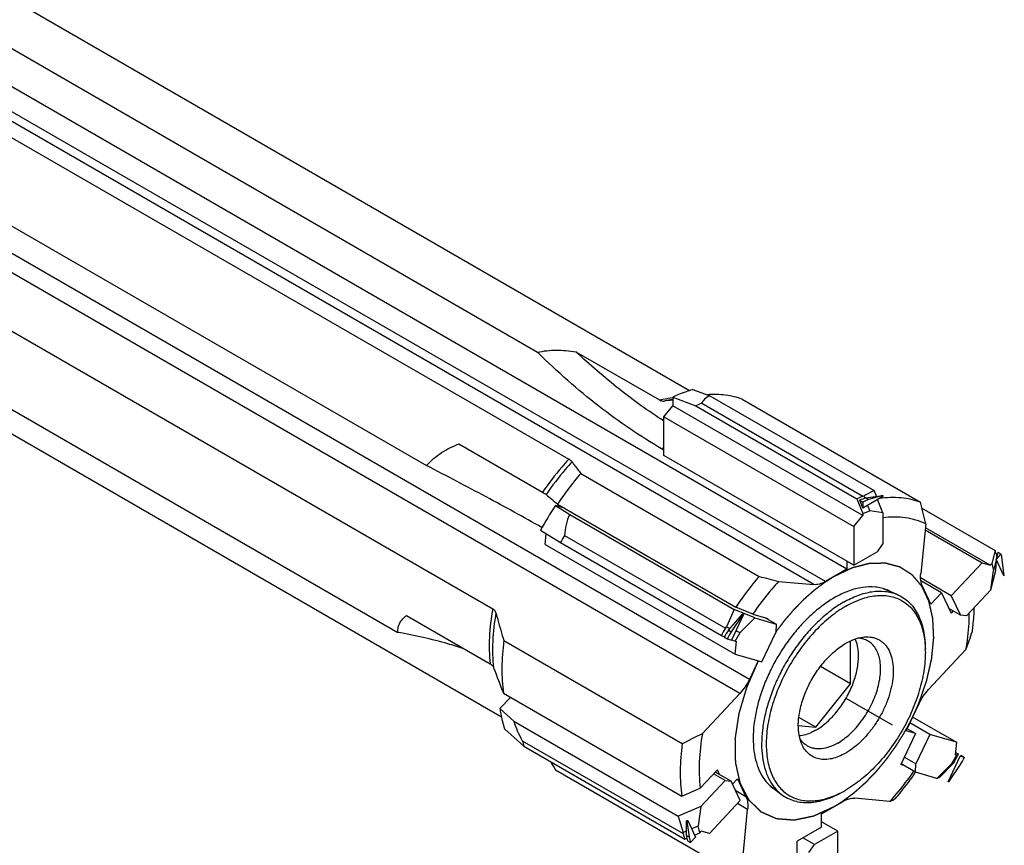
# Model space of a CAD drawing. Units: millimetres. Extents: x 0 to 594, y 0 to 420.
# Drawn here: x 117 to 147, y 75 to 100 of the extents above; entities that cross this region are included whole.
import ezdxf

# ---------------------------------------------------------------- set-up
doc = ezdxf.new("R2010")
doc.units = ezdxf.units.MM
doc.header["$LTSCALE"] = 32.67
doc.linetypes.add('PHANTOM', pattern=[0.8, 0.45, -0.05, 0.1, -0.05, 0.1, -0.05])
for name, color, linetype in [('30498388_CL', 7, 'CONTINUOUS'), ('607902816-000_CL', 7, 'CONTINUOUS'), ('607903829-000_CL', 7, 'CONTINUOUS'), ('608019195-000_CL', 7, 'CONTINUOUS'), ('DEFAULT_3', 7, 'PHANTOM')]:
    doc.layers.add(name, color=color, linetype=linetype)

msp = doc.modelspace()

# ---------------------------------------------------------------- linework, layer by layer
at = {"layer": '30498388_CL', "color": 7, "linetype": 'CONTINUOUS'}
for p, q in [((137.8664, 88.8856), (138.3801, 88.6965)), ((138.3801, 88.6965), (143.4003, 85.7981)), ((136.9825, 88.0548), (137.2527, 88.3909)), ((137.2527, 88.6544), (137.2527, 88.3909)), ((137.2527, 88.6544), (137.9598, 88.3909)), ((143.051, 85.0433), (137.2527, 88.3909)), ((137.9598, 88.3909), (142.8742, 85.5536)), ((138.1366, 88.4678), (143.0493, 85.6315)), ((136.9825, 88.0548), (142.7808, 84.7072)), ((136.9825, 86.8749), (136.9825, 88.0548)), ((142.7808, 83.5273), (136.9825, 86.8749)), ((143.4003, 85.7981), (143.0873, 85.6394)), ((143.4674, 85.6253), (143.4003, 85.7981)), ((142.8742, 85.5536), (143.051, 85.098)), ((142.9567, 85.506), (143.051, 85.4515)), ((142.9567, 85.506), (143.051, 85.263)), ((143.0493, 85.6315), (143.0873, 85.6394)), ((143.6647, 85.6173), (143.051, 85.263)), ((143.051, 85.4515), (143.051, 85.263)), ((143.0873, 85.6394), (143.1161, 85.5652)), ((143.1461, 85.5756), (143.6506, 85.6536)), ((143.1461, 85.5756), (143.2278, 85.5284)), ((143.6647, 85.6455), (143.2278, 85.5284)), ((143.6647, 85.1167), (143.506, 85.5257)), ((143.6506, 85.6536), (143.6647, 85.6455)), ((143.6647, 85.6455), (143.6647, 85.6173)), ((133.9456, 85.2653), (133.6675, 85.3467)), ((133.6675, 85.3467), (134.1068, 85.0719)), ((134.1068, 85.0719), (139.1271, 82.1735)), ((143.051, 85.098), (143.2631, 85.1862)), ((143.051, 85.098), (143.051, 85.0433)), ((143.1999, 85.349), (143.2631, 85.1862)), ((143.6647, 85.1167), (143.2631, 85.1862)), ((143.6647, 85.1167), (143.6647, 84.1805)), ((144.8594, 85.2631), (147.0927, 83.9737)), ((142.7808, 84.7072), (143.051, 85.0433)), ((133.2131, 84.5925), (133.8201, 84.2136)), ((133.3573, 84.1596), (133.3896, 84.4823)), ((142.7808, 84.7072), (142.7808, 83.5273)), ((144.9553, 84.6015), (146.6949, 83.5972)), ((146.944, 83.5242), (144.962, 84.6685)), ((133.8201, 84.2136), (138.7344, 81.3763)), ((133.9438, 84.4329), (138.8566, 81.5966)), ((143.6647, 84.1805), (143.4879, 83.9355)), ((133.3573, 84.1596), (139.1556, 80.812)), ((142.7808, 83.5273), (143.4879, 83.9355)), ((147.0927, 83.9737), (146.9876, 83.5707)), ((147.1752, 83.926), (147.1192, 83.7112)), ((147.2695, 83.8716), (147.1192, 83.7112)), ((147.1214, 83.8736), (147.1383, 83.7846)), ((147.1752, 83.926), (147.2695, 83.8716)), ((146.6949, 83.5972), (145.7543, 82.5931)), ((146.6949, 83.5972), (146.944, 83.5242)), ((146.9876, 83.5707), (146.944, 83.5242)), ((146.9876, 83.5707), (147.0432, 83.364)), ((147.1285, 83.6912), (147.0432, 83.364)), ((147.1138, 83.3615), (147.1381, 83.6707)), ((147.359, 83.1973), (147.1192, 83.7112)), ((147.3727, 83.212), (147.2996, 83.7707)), ((146.9599, 82.7713), (147.0432, 83.364)), ((146.9599, 82.7713), (147.1138, 83.3615)), ((145.7543, 82.5931), (144.8176, 83.1339)), ((147.3727, 83.212), (147.359, 83.1973)), ((146.9599, 82.7713), (146.2136, 81.9747)), ((145.7543, 82.5931), (146.0306, 82.0011)), ((139.1271, 82.1735), (138.888, 81.6378)), ((139.7572, 81.9138), (139.1271, 82.1735)), ((146.0306, 82.0011), (145.677, 82.2052)), ((138.9533, 81.5407), (139.3774, 82.029)), ((139.3915, 82.0209), (139.035, 81.4936)), ((139.4109, 82.0152), (139.0416, 81.236)), ((139.7572, 81.9138), (139.3071, 81.465)), ((139.4109, 82.0152), (139.3774, 82.029)), ((139.3774, 82.029), (139.3915, 82.0209)), ((139.3915, 82.0209), (139.4109, 82.0152)), ((139.7572, 81.9138), (140.4047, 81.7242)), ((140.4047, 81.7242), (140.0511, 81.9284)), ((146.2136, 81.9747), (146.0306, 82.0011)), ((138.8566, 81.5966), (138.888, 81.6378)), ((138.888, 81.6378), (138.9982, 81.5923)), ((138.9533, 81.5407), (139.035, 81.4936)), ((139.1558, 81.2026), (139.3071, 81.465)), ((139.1758, 81.5191), (139.3071, 81.465)), ((139.9716, 80.5731), (140.3971, 81.4709)), ((140.4047, 81.7242), (140.3971, 81.4709)), ((138.7344, 81.3763), (138.8237, 81.3395)), ((138.817, 81.3286), (138.9112, 81.2742)), ((138.9112, 81.2742), (139.0416, 81.236)), ((139.0464, 81.2477), (139.1558, 81.2026)), ((139.1556, 80.812), (139.1936, 81.1915)), ((139.1558, 81.2026), (139.1936, 81.1915)), ((139.1556, 80.812), (139.9716, 80.5731)), ((132.2931, 79.4904), (131.9726, 79.1482)), ((131.9726, 79.1482), (132.4006, 78.7602)), ((132.4006, 78.7602), (137.4208, 75.8618)), ((144.5754, 78.8895), (145.9111, 78.1184)), ((132.1143, 78.5296), (132.706, 77.9982)), ((145.095, 78.3573), (144.489, 78.7072)), ((132.657, 78.1676), (137.5697, 75.3313)), ((145.095, 78.3573), (144.6695, 77.4596)), ((145.9111, 78.1184), (145.095, 78.3573)), ((132.706, 77.9982), (137.6204, 75.1609)), ((145.9111, 78.1184), (145.873, 77.7389)), ((144.6695, 77.4596), (144.3159, 77.6637)), ((145.6557, 76.9152), (146.025, 77.6944)), ((145.9109, 77.7278), (145.7595, 77.4654)), ((145.9109, 77.7278), (145.873, 77.7389)), ((145.8806, 77.8148), (145.9786, 77.7583)), ((145.9786, 77.7583), (145.9109, 77.7278)), ((146.0611, 77.7106), (146.025, 77.6944)), ((146.1554, 77.6562), (146.025, 77.6944)), ((146.0611, 77.7106), (146.1554, 77.6562)), ((144.6619, 77.2062), (144.22, 77.4613)), ((144.6619, 77.2062), (144.6695, 77.4596)), ((145.3094, 77.0166), (145.7595, 77.4654)), ((145.4108, 77.0622), (145.8269, 77.4957)), ((145.6752, 76.9095), (146.0316, 77.4369)), ((145.8269, 77.4957), (145.7595, 77.4654)), ((145.8531, 77.5399), (145.8269, 77.4957)), ((138.1067, 76.1591), (138.853, 76.9558)), ((138.853, 76.9558), (138.4995, 77.1599)), ((139.036, 76.9294), (138.5476, 77.2113)), ((138.853, 76.9558), (139.036, 76.9294)), ((145.3094, 77.0166), (144.6619, 77.2062)), ((145.3094, 77.0166), (145.4108, 77.0622)), ((139.3123, 76.3373), (139.036, 76.9294)), ((145.6752, 76.9095), (145.6557, 76.9152)), ((138.1067, 76.1591), (137.4208, 75.8618)), ((138.1067, 76.1591), (138.0234, 75.5664)), ((138.3718, 75.3333), (139.3123, 76.3373)), ((137.4208, 75.8618), (137.5672, 75.3687)), ((137.6665, 75.2754), (137.6711, 75.7172)), ((137.7076, 75.7331), (137.6711, 75.7172)), ((137.6711, 75.7172), (137.6852, 75.7091)), ((137.6852, 75.7091), (137.7076, 75.7331)), ((137.6852, 75.7091), (137.7481, 75.2282)), ((137.7076, 75.7331), (137.9474, 75.2192)), ((137.8254, 75.4806), (138.0234, 75.5664)), ((138.079, 75.3597), (138.0234, 75.5664)), ((142.2858, 75.4031), (141.7908, 75.6889)), ((137.5672, 75.3687), (137.6679, 75.4123)), ((137.5697, 75.3313), (137.5672, 75.3687)), ((137.6204, 75.1609), (137.6846, 75.1887)), ((137.6665, 75.2754), (137.7481, 75.2282)), ((137.7971, 75.0588), (137.9474, 75.2192)), ((137.915, 75.2886), (138.079, 75.3597)), ((138.079, 75.3597), (138.1226, 75.4062)), ((138.3718, 75.3333), (138.1226, 75.4062)), ((141.5787, 74.9949), (141.2252, 75.199)), ((142.2858, 75.4031), (141.5787, 74.9949)), ((142.2858, 74.2233), (142.2858, 75.4031)), ((137.7029, 75.1132), (137.7971, 75.0588)), ((141.4019, 74.7499), (141.5787, 74.9949))]:
    msp.add_line(p, q, dxfattribs=at)
for centre, radius, start, end in [((140.2273, 83.4192), 5.4643, 112.49562, 114.51703), ((145.297, 80.5294), 5.4104, 112.48553, 114.52711), ((143.5361, 78.8864), 11.7951, 146.79003, 151.06848), ((144.4422, 78.3631), 12.1268, 149.96484, 151.15488), ((143.3307, 82.6411), 4.1265, 15.88744, 17.34958), ((149.5334, 75.4237), 12.1268, 149.96484, 151.15488), ((136.7027, 79.2459), 4.1869, 194.92359, 197.3375), ((135.5332, 83.5067), 12.1268, 329.96484, 331.15488), ((141.7939, 76.3065), 4.1869, 194.92359, 197.3375)]:
    msp.add_arc(centre, radius, start, end, dxfattribs=at)
for centre, major_axis, ratio, start_param, end_param in [((145.242, 77.9013), (-1.5295, 7.9292), 0.6500008, 0.1316338, 0.1676001), ((145.2828, 77.8778), (-1.7246, 7.8127), 0.6979004, 0.0765666, 0.1125328), ((145.242, 77.9013), (0.7256, 7.6006), 0.2858045, -0.6400561, -0.6184957), ((145.242, 77.9013), (6.3999, -3.6703), 0.9493565, 3.1374738, 3.1734401), ((145.2828, 77.8778), (7.4298, -0.3757), 0.9255412, 2.6353695, 2.6713357), ((145.242, 77.9013), (3.5, 6.0668), 0.101362, -1.5718957, -1.5359295), ((145.242, 77.9013), (7.5793, 2.8605), 0.6092597, 3.079846, 3.1158122), ((145.2828, 77.8778), (7.4607, 3.1197), 0.5655779, 3.023848, 3.0598142)]:
    msp.add_ellipse(centre, major_axis=major_axis, ratio=ratio, start_param=start_param, end_param=end_param, dxfattribs=at)
for points, knots in [([(137.8664, 88.8856), (137.8154, 88.8703), (137.6071, 88.8039), (137.4035, 88.7226), (137.2527, 88.6544)], [0, 0, 0, 0, 0.2432353, 1, 1, 1, 1]), ([(138.3801, 88.6965), (138.3231, 88.6711), (138.2451, 88.6231), (138.1712, 88.5358), (138.1464, 88.4905), (138.1366, 88.4678)], [0, 0, 0, 0, 0.5490751, 0.7821919, 1, 1, 1, 1]), ([(134.1068, 85.0719), (134.0573, 84.971), (133.9826, 84.7609), (133.951, 84.5411), (133.9438, 84.4329)], [0, 0, 0, 0, 0.509173, 1, 1, 1, 1]), ([(131.9726, 79.1482), (131.9811, 79.0945), (132.0174, 78.886), (132.0679, 78.6798), (132.1143, 78.5296)], [0, 0, 0, 0, 0.2570694, 1, 1, 1, 1]), ([(132.4006, 78.7602), (132.4271, 78.6598), (132.503, 78.4569), (132.6019, 78.265), (132.657, 78.1676)], [0, 0, 0, 0, 0.4812689, 1, 1, 1, 1])]:
    msp.add_open_spline(points, degree=3, knots=knots, dxfattribs=at)
at = {"layer": '607902816-000_CL', "color": 1, "linetype": 'CONTINUOUS'}
msp.add_line((142.5333, 79.4652), (143.9475, 78.6487), dxfattribs=at)
at = {"layer": '607903829-000_CL', "color": 7, "linetype": 'CONTINUOUS'}
for p, q in [((143.6722, 82.8104), (144.0937, 82.6345)), ((142.6747, 79.9012), (142.6747, 81.2124)), ((142.6747, 79.9012), (141.7573, 80.4309)), ((141.6141, 78.5817), (142.6747, 79.9012)), ((141.6141, 78.5817), (141.0992, 78.8789)), ((141.0838, 78.6291), (141.6141, 78.5817)), ((140.2051, 76.8068), (140.5688, 76.5292))]:
    msp.add_line(p, q, dxfattribs=at)
for centre, radius, start, end in [((141.8051, 80.8679), 3.1569, 359.99169, 1.47669), ((140.9569, 79.3904), 3.1521, 298.51862, 300.00753)]:
    msp.add_arc(centre, radius, start, end, dxfattribs=at)
for points, knots in [([(142.4626, 82.3921), (142.6038, 82.4736), (142.8201, 82.5784), (143.1165, 82.6731), (143.3921, 82.7307), (143.6638, 82.7413), (143.9186, 82.6972), (144.0371, 82.6581), (144.0937, 82.6345)], [0, 0, 0, 0, 0.2867894, 0.4199821, 0.5465317, 0.7814844, 0.8922146, 1, 1, 1, 1]), ([(142.4626, 82.3921), (142.3397, 82.3212), (142.0956, 82.1587), (141.7489, 81.87), (141.4166, 81.534), (141.1053, 81.1574), (140.8212, 80.7477), (140.5699, 80.3131), (140.3566, 79.8624), (140.1855, 79.4045), (140.0599, 78.9486), (139.9825, 78.5038), (139.9548, 78.0788), (139.9775, 77.6818), (140.0505, 77.3206), (140.173, 77.0023), (140.3435, 76.7335), (140.4901, 76.5892), (140.5688, 76.5292)], [0, 0, 0, 0, 0.0616875, 0.1271825, 0.1958473, 0.2668815, 0.3393821, 0.4123831, 0.4848979, 0.5559602, 0.6246647, 0.6902119, 0.7519571, 0.8094682, 0.8625945, 0.9115464, 0.9569735, 1, 1, 1, 1]), ([(142.5333, 82.2696), (142.6814, 82.3551), (142.9087, 82.4637), (143.2203, 82.5563), (143.4419, 82.5953), (143.6553, 82.6051), (143.8588, 82.5856), (144.0502, 82.5368), (144.2276, 82.4588), (144.3891, 82.3526), (144.5328, 82.2192), (144.6575, 82.0602), (144.762, 81.8773), (144.8455, 81.6723), (144.9303, 81.3639), (144.9566, 81.1174), (144.961, 80.9492)], [0, 0, 0, 0, 0.1453685, 0.2124423, 0.2759066, 0.3361021, 0.3935652, 0.4490185, 0.5033418, 0.5575127, 0.6125223, 0.6692879, 0.7285845, 0.791006, 0.8569555, 1, 1, 1, 1]), ([(144.0937, 82.6345), (144.1612, 82.6064), (144.2917, 82.5372), (144.4663, 82.3974), (144.6171, 82.224), (144.7421, 82.0193), (144.8404, 81.786), (144.9373, 81.4301), (144.962, 81.1441), (144.962, 80.9491)], [0, 0, 0, 0, 0.1091439, 0.2190586, 0.3321498, 0.4504924, 0.5756778, 0.7087646, 1, 1, 1, 1]), ([(142.5333, 82.2696), (142.3687, 82.1746), (142.0434, 81.947), (141.5953, 81.5294), (141.1817, 81.0359), (140.8179, 80.4846), (140.5172, 79.8959), (140.2906, 79.2913), (140.1465, 78.6929), (140.0902, 78.1224), (140.1193, 77.675), (140.1917, 77.3524), (140.2669, 77.1366), (140.3637, 76.9424), (140.4814, 76.7719), (140.619, 76.6268), (140.7753, 76.5088), (140.9486, 76.4192), (141.1369, 76.359), (141.3382, 76.3287), (141.5505, 76.3284), (141.7716, 76.3578), (142.084, 76.4384), (142.3127, 76.5397), (142.4618, 76.6207)], [0, 0, 0, 0, 0.0665161, 0.138249, 0.2137554, 0.2912638, 0.3688463, 0.4445692, 0.5166447, 0.5835953, 0.6444472, 0.6725187, 0.6990617, 0.7242135, 0.7481919, 0.7712949, 0.7938901, 0.8163891, 0.8392126, 0.8627518, 0.8873386, 0.9132284, 0.9405928, 1, 1, 1, 1]), ([(141.6141, 78.4854), (141.7271, 78.5507), (141.9488, 78.7135), (142.2436, 79.0184), (142.5023, 79.3796), (142.7097, 79.7764), (142.854, 80.1857), (142.9164, 80.5266), (142.9252, 80.7847), (142.9083, 81.0124), (142.8663, 81.1753), (142.8225, 81.2721)], [0, 0, 0, 0, 0.1205311, 0.2520727, 0.3901015, 0.529241, 0.6639782, 0.7893571, 0.8474029, 0.9019173, 1, 1, 1, 1]), ([(142.2884, 78.0961), (142.3548, 78.1345), (142.4869, 78.2227), (142.6739, 78.3801), (142.8526, 78.5636), (143.0763, 78.8398), (143.3114, 79.2223), (143.4782, 79.6349), (143.5606, 79.9672), (143.5942, 80.2047), (143.6, 80.4297), (143.5776, 80.6375), (143.5272, 80.8238), (143.4495, 80.9847), (143.3454, 81.1163), (143.259, 81.1824), (143.2133, 81.2088)], [0, 0, 0, 0, 0.0624109, 0.1287774, 0.1984005, 0.2704082, 0.4174474, 0.5616796, 0.6303069, 0.6954231, 0.7563977, 0.81286, 0.8647836, 0.9125797, 0.9571739, 1, 1, 1, 1]), ([(143.0505, 81.3275), (143.1252, 81.3376), (143.2376, 81.3408), (143.3813, 81.3149), (143.4809, 81.2818), (143.5733, 81.2347), (143.6577, 81.1742), (143.7334, 81.1006), (143.8239, 80.9839), (143.9118, 80.8056), (143.9724, 80.5578), (143.9899, 80.2788), (143.9643, 79.9765), (143.8966, 79.6594), (143.7887, 79.3366), (143.6439, 79.0177), (143.4663, 78.712), (143.2613, 78.4285), (143.0348, 78.1754), (142.7935, 77.9603), (142.6206, 77.8418), (142.5333, 77.7914)], [0, 0, 0, 0, 0.0490146, 0.0721642, 0.0947219, 0.1169993, 0.1393279, 0.1620355, 0.185423, 0.2351193, 0.2899129, 0.350317, 0.416132, 0.486628, 0.560701, 0.6369986, 0.7140264, 0.7902457, 0.8641673, 0.9344463, 1, 1, 1, 1]), ([(142.5333, 81.139), (142.6172, 81.1875), (142.7841, 81.268), (142.9639, 81.3157), (143.0505, 81.3275)], [0, 0, 0, 0, 0.5257698, 1, 1, 1, 1]), ([(143.2133, 81.2088), (143.1665, 81.2358), (143.063, 81.2784), (142.9524, 81.2935), (142.8959, 81.2951)], [0, 0, 0, 0, 0.4893822, 1, 1, 1, 1]), ([(141.1791, 78.0862), (141.1346, 78.1953), (141.0934, 78.3768), (141.0802, 78.6292), (141.0951, 78.9134), (141.1685, 79.287), (141.3309, 79.7341), (141.5607, 80.1662), (141.845, 80.559), (142.1678, 80.8905), (142.4099, 81.0678), (142.5333, 81.139)], [0, 0, 0, 0, 0.099215, 0.1542149, 0.2126466, 0.3384422, 0.4731121, 0.6118021, 0.7491663, 0.8800176, 1, 1, 1, 1]), ([(144.962, 80.8674), (144.962, 80.6754), (144.9268, 80.2759), (144.7867, 79.6732), (144.5621, 79.0627), (144.2615, 78.4674), (143.8962, 77.9094), (143.4798, 77.4097), (143.028, 76.987), (142.6996, 76.7568), (142.5333, 76.6608)], [0, 0, 0, 0, 0.1141546, 0.2373264, 0.3669763, 0.5000008, 0.6330251, 0.7626747, 0.8858441, 1, 1, 1, 1]), ([(141.6141, 78.4854), (141.5723, 78.4613), (141.4152, 78.379), (141.2417, 78.324), (141.1131, 78.3113)], [0, 0, 0, 0, 0.2716621, 1, 1, 1, 1]), ([(141.3634, 78.0045), (141.3165, 78.0315), (141.2279, 78.0999), (141.1595, 78.1881), (141.1299, 78.2362)], [0, 0, 0, 0, 0.489381, 1, 1, 1, 1]), ([(142.5333, 77.7914), (142.4633, 77.751), (142.3239, 77.6817), (142.1103, 77.6134), (141.9051, 77.5869), (141.7127, 77.6038), (141.5382, 77.6646), (141.387, 77.7683), (141.2636, 77.9113), (141.2041, 78.0252), (141.1791, 78.0862)], [0, 0, 0, 0, 0.1514787, 0.2907134, 0.4184606, 0.5368508, 0.6494881, 0.7610739, 0.8765308, 1, 1, 1, 1]), ([(142.2884, 78.0961), (142.2072, 78.0492), (142.0458, 77.9724), (141.8333, 77.9212), (141.6734, 77.9156), (141.5623, 77.928), (141.4581, 77.9568), (141.3937, 77.987), (141.3634, 78.0045)], [0, 0, 0, 0, 0.2894082, 0.5482924, 0.6677438, 0.7817695, 0.8919038, 1, 1, 1, 1]), ([(140.5688, 76.5292), (140.6269, 76.4848), (140.7521, 76.4064), (140.9605, 76.325), (141.1861, 76.2812), (141.4258, 76.2752), (141.677, 76.3068), (142.0337, 76.4008), (142.2937, 76.5224), (142.4626, 76.6199)], [0, 0, 0, 0, 0.1091445, 0.2190597, 0.3321515, 0.450494, 0.5756807, 0.7087628, 1, 1, 1, 1])]:
    msp.add_open_spline(points, degree=3, knots=knots, dxfattribs=at)
at = {"layer": '608019195-000_CL', "color": 7, "linetype": 'CONTINUOUS'}
for p, q in [((110.3262, 103.1822), (133.1235, 90.0204)), ((117.3877, 100.6192), (137.7658, 88.854)), ((106.9391, 99.7245), (129.7364, 86.5626)), ((142.5687, 83.4048), (114.9915, 99.3263)), ((112.9642, 98.9417), (134.0739, 86.7542)), ((106.0599, 94.6331), (128.857, 81.4712)), ((110.6447, 94.3808), (131.7544, 82.1932)), ((111.8174, 90.5625), (132.0186, 78.8994)), ((134.2919, 90.0392), (136.8436, 88.5659)), ((139.3706, 88.588), (144.8153, 85.4446)), ((130.7226, 87.2261), (133.2742, 85.7529)), ((136.9825, 87.0382), (136.9118, 87.079)), ((134.44, 86.3259), (139.8847, 83.1824)), ((133.7335, 85.3878), (139.1782, 82.2443)), ((144.9735, 84.7831), (144.8221, 83.2724)), ((142.5687, 83.6498), (142.5687, 83.4048)), ((142.5687, 83.4048), (141.9096, 83.0243)), ((140.4805, 83.0256), (141.556, 82.9296)), ((145.456, 82.6788), (144.8263, 83.0424)), ((145.1306, 82.3314), (144.873, 82.8833)), ((145.456, 82.6788), (145.1306, 82.3314)), ((145.456, 82.6788), (145.7461, 82.0572)), ((139.6945, 82.0328), (139.1782, 82.2443)), ((145.8119, 82.1273), (145.7461, 82.0572)), ((129.1236, 81.9865), (131.6754, 80.5132)), ((139.6945, 82.0328), (140.15, 81.8994)), ((140.1395, 81.8773), (140.15, 81.8994)), ((132.0926, 81.2208), (137.5373, 78.0774)), ((146.2022, 80.9484), (145.0591, 79.7281)), ((139.8585, 80.6062), (139.5889, 80.0373)), ((132.081, 79.6128), (137.5257, 76.4694)), ((138.1573, 78.3903), (139.3004, 79.6106)), ((144.374, 78.4646), (144.7706, 79.3013)), ((144.6564, 78.3819), (144.374, 78.4646)), ((144.6564, 78.3819), (144.4039, 78.5277)), ((144.6564, 78.3819), (144.2095, 77.4392)), ((133.6752, 77.2825), (139.1199, 74.139)), ((138.0884, 76.7211), (138.6134, 77.2815)), ((138.6825, 77.1335), (138.6134, 77.2815)), ((144.3084, 77.4103), (144.2095, 77.4392)), ((139.0759, 76.8439), (139.2289, 77.0072)), ((139.2289, 77.0072), (139.4865, 76.4554)), ((143.879, 76.313), (142.8035, 76.4091)), ((139.3861, 74.5555), (139.5374, 76.0663)), ((141.7908, 75.9338), (142.4499, 76.3143)), ((141.7908, 75.5256), (141.7908, 75.9338)), ((141.7908, 75.5256), (141.0484, 75.0969)), ((141.0484, 74.4384), (141.0484, 75.0969))]:
    msp.add_line(p, q, dxfattribs=at)
at = {"layer": '608019195-000_CL', "color": 9, "linetype": 'CONTINUOUS'}
for p, q in [((141.9096, 83.0243), (114.3324, 98.9458)), ((141.556, 82.9296), (113.9789, 98.8511)), ((139.5889, 80.0373), (112.0117, 95.9588)), ((139.3004, 79.6106), (111.7233, 95.5321)), ((136.9825, 87.1198), (136.9118, 87.079)), ((139.4865, 76.4554), (139.1727, 76.6366)), ((139.5374, 76.0663), (139.2265, 76.2457))]:
    msp.add_line(p, q, dxfattribs=at)
msp.add_arc((137.7582, 85.4058), 3.2183, 99.03507, 103.89996, dxfattribs=at)
at = {"layer": '608019195-000_CL', "color": 7, "linetype": 'CONTINUOUS'}
for centre, radius, start, end in [((152.5536, -45.4706), 134.9018, 96.512632, 96.627063), ((278.4694, 258.4768), 225.6286, 229.982125, 230.097858), ((81.1668, 69.878), 65.5244, 13.148408, 13.743089), ((177.8697, 226.362), 148.1326, 255.141903, 255.380206), ((143.3392, 81.675), 1.1834, 66.12813, 67.40412), ((143.3437, 81.6848), 1.1726, 61.07021, 66.13135), ((111.7255, 93.3573), 36.6418, 340.20509, 341.1295), ((331.476, 156.8893), 213.8457, 200.960143, 201.18409), ((110.5376, 132.3459), 60.614, 296.451318, 297.107762), ((217.5854, 131.885), 100.1117, 212.882919, 213.053071), ((14.6622, 351.8484), 301.5444, 294.044588, 294.161714), ((141.0221, 77.6617), 1.1826, 232.73254, 233.87157), ((141.0162, 77.6536), 1.1726, 233.86893, 238.9764), ((141.8638, 80.444), 4.5963, 296.00345, 298.40843)]:
    msp.add_arc(centre, radius, start, end, dxfattribs=at)
for points, knots in [([(133.1235, 90.0204), (133.3084, 90.0655), (133.6005, 90.0944), (133.9917, 90.0784), (134.1916, 90.0545), (134.2919, 90.0392)], [0, 0, 0, 0, 0.4863082, 0.7408221, 1, 1, 1, 1]), ([(136.9118, 87.079), (136.5832, 87.2687), (135.9274, 87.681), (134.971, 88.3771), (134.0287, 89.1585), (133.4227, 89.7248), (133.1235, 90.0204)], [0, 0, 0, 0, 0.2367423, 0.4828378, 0.7375562, 1, 1, 1, 1]), ([(136.9825, 87.9186), (136.514, 88.2212), (135.5849, 88.8904), (134.7191, 89.639), (134.2919, 90.0392)], [0, 0, 0, 0, 0.4879677, 1, 1, 1, 1]), ([(139.3706, 88.588), (139.2895, 88.618), (139.1218, 88.6689), (138.7676, 88.7335), (138.4921, 88.7375), (138.308, 88.7233)], [0, 0, 0, 0, 0.240488, 0.4862357, 1, 1, 1, 1]), ([(136.8436, 88.5659), (136.8666, 88.5527), (136.9122, 88.5324), (136.9625, 88.5272), (136.9851, 88.5298)], [0, 0, 0, 0, 0.5383086, 1, 1, 1, 1]), ([(129.7364, 86.5626), (129.8027, 86.6389), (129.9463, 86.7814), (130.2664, 87.0222), (130.537, 87.1562), (130.7226, 87.2261)], [0, 0, 0, 0, 0.2529051, 0.5040126, 1, 1, 1, 1]), ([(134.1747, 86.6762), (134.1702, 86.6823), (134.1584, 86.6951), (134.1257, 86.7227), (134.0959, 86.7415), (134.0739, 86.7542)], [0, 0, 0, 0, 0.1783814, 0.4048281, 1, 1, 1, 1]), ([(134.1747, 86.6762), (134.196, 86.6471), (134.2832, 86.5294), (134.3722, 86.413), (134.44, 86.3259)], [0, 0, 0, 0, 0.2462448, 1, 1, 1, 1]), ([(133.2577, 84.6721), (132.6944, 84.989), (131.5261, 85.6297), (130.3463, 86.2488), (129.7364, 86.5626)], [0, 0, 0, 0, 0.4851283, 1, 1, 1, 1]), ([(134.44, 86.3259), (134.3774, 86.2519), (134.1288, 85.9493), (133.8975, 85.6326), (133.7335, 85.3878)], [0, 0, 0, 0, 0.2474163, 1, 1, 1, 1]), ([(133.2742, 85.7529), (133.2964, 85.7401), (133.3339, 85.7174), (133.3701, 85.6923), (133.3842, 85.6805)], [0, 0, 0, 0, 0.5815759, 1, 1, 1, 1]), ([(144.8153, 85.4446), (144.7209, 85.4795), (144.5244, 85.537), (144.1061, 85.6013), (143.7809, 85.5894), (143.5646, 85.5596)], [0, 0, 0, 0, 0.2383066, 0.4830279, 1, 1, 1, 1]), ([(144.9735, 84.7831), (144.8779, 84.8296), (144.6764, 84.908), (144.3545, 84.9775), (144.0138, 84.9996), (143.7822, 84.9831), (143.6647, 84.9676)], [0, 0, 0, 0, 0.2379608, 0.4817119, 0.7347773, 1, 1, 1, 1]), ([(144.873, 82.8833), (144.8472, 82.9388), (144.8139, 83.069), (144.8151, 83.202), (144.8221, 83.2724)], [0, 0, 0, 0, 0.463939, 1, 1, 1, 1]), ([(139.8847, 83.1824), (139.8221, 83.1084), (139.5736, 82.8058), (139.3422, 82.4891), (139.1782, 82.2443)], [0, 0, 0, 0, 0.2474163, 1, 1, 1, 1]), ([(140.4805, 83.0256), (140.4105, 82.9487), (140.1319, 82.6313), (139.8752, 82.2948), (139.6945, 82.0328)], [0, 0, 0, 0, 0.2463627, 1, 1, 1, 1]), ([(141.9096, 83.0243), (141.8798, 83.0071), (141.8203, 82.977), (141.7038, 82.9357), (141.6129, 82.9245), (141.556, 82.9296)], [0, 0, 0, 0, 0.2785721, 0.5376686, 1, 1, 1, 1]), ([(143.7939, 82.7675), (143.7379, 82.7908), (143.6206, 82.8294), (143.3684, 82.8728), (143.0995, 82.8623), (142.8268, 82.8051), (142.5335, 82.7115), (142.3195, 82.6078), (142.1798, 82.5271)], [0, 0, 0, 0, 0.1077858, 0.2185208, 0.4534868, 0.5800385, 0.7132365, 1, 1, 1, 1]), ([(142.1798, 82.5271), (142.058, 82.4568), (141.8162, 82.2959), (141.4728, 82.0099), (141.1436, 81.677), (140.8353, 81.3039), (140.5539, 80.898), (140.3051, 80.4675), (140.0939, 80.021), (139.9245, 79.5674), (139.8003, 79.1158), (139.7238, 78.6752), (139.6966, 78.2543), (139.7193, 77.8612), (139.7918, 77.5037), (139.9134, 77.1885), (140.0826, 76.9226), (140.228, 76.7799), (140.306, 76.7206)], [0, 0, 0, 0, 0.0616952, 0.127202, 0.1958777, 0.2669237, 0.3394353, 0.4124456, 0.4849671, 0.5560327, 0.6247367, 0.6902791, 0.7520154, 0.8095141, 0.8626257, 0.9115629, 0.9569783, 1, 1, 1, 1]), ([(131.8527, 82.0655), (131.8457, 82.0915), (131.8215, 82.1425), (131.7786, 82.1793), (131.7544, 82.1932)], [0, 0, 0, 0, 0.4911738, 1, 1, 1, 1]), ([(131.8527, 82.0655), (131.8718, 81.9948), (131.949, 81.7125), (132.0301, 81.4312), (132.0926, 81.2208)], [0, 0, 0, 0, 0.2501696, 1, 1, 1, 1]), ([(146.2022, 80.9484), (146.219, 81.0443), (146.2763, 81.4153), (146.3034, 81.7913), (146.3024, 82.0694)], [0, 0, 0, 0, 0.2592576, 1, 1, 1, 1]), ([(146.3979, 81.5062), (146.4061, 81.5679), (146.4349, 81.8093), (146.4514, 82.0523), (146.4559, 82.2332)], [0, 0, 0, 0, 0.2556308, 1, 1, 1, 1]), ([(128.857, 81.4712), (128.8549, 81.5233), (128.8634, 81.6258), (128.9176, 81.7684), (129.0063, 81.8904), (129.0824, 81.9566), (129.1236, 81.9865)], [0, 0, 0, 0, 0.2584686, 0.5034767, 0.7476778, 1, 1, 1, 1]), ([(130.8772, 80.9742), (130.7148, 81.0271), (130.0511, 81.2297), (129.3725, 81.3826), (128.857, 81.4712)], [0, 0, 0, 0, 0.2462589, 1, 1, 1, 1]), ([(132.0926, 81.2208), (132.0561, 80.9443), (132.0153, 80.4072), (132.0456, 79.8687), (132.081, 79.6128)], [0, 0, 0, 0, 0.5191713, 1, 1, 1, 1]), ([(131.6754, 80.5132), (131.6992, 80.4994), (131.7424, 80.465), (131.771, 80.4175), (131.7805, 80.3928)], [0, 0, 0, 0, 0.5099117, 1, 1, 1, 1]), ([(139.5889, 80.0373), (139.5516, 79.9587), (139.4659, 79.8085), (139.3587, 79.6727), (139.3004, 79.6106)], [0, 0, 0, 0, 0.5053301, 1, 1, 1, 1]), ([(144.7706, 79.3013), (144.8079, 79.38), (144.8936, 79.5302), (145.0008, 79.6659), (145.0591, 79.7281)], [0, 0, 0, 0, 0.5053302, 1, 1, 1, 1]), ([(138.1573, 78.3903), (138.1072, 78.1041), (138.0433, 77.5478), (138.0579, 76.9871), (138.0884, 76.7211)], [0, 0, 0, 0, 0.5203739, 1, 1, 1, 1]), ([(137.5373, 78.0774), (137.5008, 77.8009), (137.46, 77.2638), (137.4904, 76.7252), (137.5257, 76.4694)], [0, 0, 0, 0, 0.5191713, 1, 1, 1, 1]), ([(143.879, 76.313), (143.9441, 76.3847), (144.2037, 76.6797), (144.4443, 76.9913), (144.6146, 77.2335)], [0, 0, 0, 0, 0.2465236, 1, 1, 1, 1]), ([(144.0505, 76.4012), (144.1045, 76.4649), (144.319, 76.725), (144.5206, 76.9956), (144.6649, 77.2041)], [0, 0, 0, 0, 0.2476553, 1, 1, 1, 1]), ([(139.4865, 76.4554), (139.5123, 76.3999), (139.5456, 76.2697), (139.5445, 76.1366), (139.5374, 76.0663)], [0, 0, 0, 0, 0.4639396, 1, 1, 1, 1]), ([(142.4499, 76.3143), (142.4797, 76.3316), (142.5392, 76.3617), (142.6557, 76.403), (142.7466, 76.4142), (142.8035, 76.4091)], [0, 0, 0, 0, 0.2785721, 0.5376686, 1, 1, 1, 1])]:
    msp.add_open_spline(points, degree=3, knots=knots, dxfattribs=at)
at = {"layer": '608019195-000_CL', "color": 9, "linetype": 'CONTINUOUS'}
for points, knots in [([(136.8436, 88.5659), (136.8781, 88.5743), (137.0132, 88.6049), (137.1503, 88.6268), (137.2528, 88.6375)], [0, 0, 0, 0, 0.2557807, 1, 1, 1, 1]), ([(134.0739, 86.7542), (134.0026, 86.6768), (133.7188, 86.3573), (133.4578, 86.0177), (133.2742, 85.7529)], [0, 0, 0, 0, 0.2461595, 1, 1, 1, 1]), ([(134.1747, 86.6762), (134.1043, 86.5991), (133.824, 86.2809), (133.5658, 85.9434), (133.3842, 85.6805)], [0, 0, 0, 0, 0.2462964, 1, 1, 1, 1]), ([(131.7544, 82.1932), (131.7019, 81.9054), (131.6338, 81.3457), (131.6458, 80.781), (131.6754, 80.5132)], [0, 0, 0, 0, 0.5205651, 1, 1, 1, 1]), ([(131.8527, 82.0655), (131.8019, 81.7788), (131.7365, 81.2214), (131.7503, 80.6594), (131.7805, 80.3928)], [0, 0, 0, 0, 0.5204375, 1, 1, 1, 1])]:
    msp.add_open_spline(points, degree=3, knots=knots, dxfattribs=at)
at = {"layer": 'DEFAULT_3', "color": 30, "linetype": 'PHANTOM'}
msp.add_line((142.4342, 76.3176), (142.4432, 76.3237), dxfattribs=at)
for points, knots in [([(144.8598, 82.8748), (144.8413, 82.8967), (144.8042, 82.9406), (144.7486, 83.0063), (144.7022, 83.0611), (144.6652, 83.1049), (144.6373, 83.1377), (144.6142, 83.1651), (144.5956, 83.187), (144.584, 83.2007), (144.5748, 83.2117), (144.5689, 83.2185), (144.565, 83.2234), (144.5625, 83.226), (144.5594, 83.2277), (144.5558, 83.2301), (144.5498, 83.2339), (144.5424, 83.2386), (144.5305, 83.2461), (144.5157, 83.2556), (144.4979, 83.2669), (144.4741, 83.282), (144.4326, 83.3084), (144.3732, 83.3462), (144.3138, 83.384), (144.2723, 83.4104), (144.2485, 83.4255), (144.2307, 83.4368), (144.2159, 83.4463), (144.204, 83.4538), (144.1966, 83.4585), (144.1907, 83.4623), (144.1869, 83.4646), (144.184, 83.4667), (144.1807, 83.4678), (144.1747, 83.4692), (144.1662, 83.4716), (144.1525, 83.4752), (144.1355, 83.4797), (144.1082, 83.4869), (144.0741, 83.496), (144.0331, 83.5068), (143.9922, 83.5177), (143.9512, 83.5285), (143.9103, 83.5394), (143.8694, 83.5503), (143.8352, 83.5593), (143.8079, 83.5665), (143.7909, 83.5711), (143.7772, 83.5747), (143.767, 83.5774), (143.7585, 83.5796), (143.7525, 83.5813), (143.7491, 83.5821), (143.7466, 83.583), (143.7436, 83.5827), (143.7398, 83.5827), (143.733, 83.5826), (143.7233, 83.5824), (143.7117, 83.5822), (143.6961, 83.5819), (143.6768, 83.5815), (143.6458, 83.5809), (143.607, 83.5802), (143.5605, 83.5794), (143.514, 83.5785), (143.4675, 83.5776), (143.4209, 83.5767), (143.3744, 83.5759), (143.3357, 83.5751), (143.3047, 83.5746), (143.2853, 83.5742), (143.2698, 83.5739), (143.2601, 83.5737), (143.2533, 83.5737), (143.2494, 83.5734), (143.2453, 83.5722), (143.2402, 83.571), (143.228, 83.5678), (143.2097, 83.5631), (143.1853, 83.5568), (143.1609, 83.5506), (143.1283, 83.5422), (143.0714, 83.5276), (142.99, 83.5067), (142.9086, 83.4858), (142.8516, 83.4712), (142.8191, 83.4628), (142.7946, 83.4565), (142.7702, 83.4503), (142.7519, 83.4455), (142.7397, 83.4425), (142.7346, 83.4411), (142.7306, 83.4402), (142.7263, 83.4384), (142.7188, 83.4347), (142.7081, 83.4297), (142.6909, 83.4216), (142.6694, 83.4114), (142.635, 83.3952), (142.5921, 83.3749), (142.5405, 83.3506), (142.4718, 83.3182), (142.3859, 83.2776), (142.2828, 83.2289), (142.2141, 83.1965), (142.1798, 83.1803)], [0, 0, 0, 0, 0.03125, 0.0625, 0.09375, 0.109375, 0.125, 0.140625, 0.1484375, 0.15625, 0.1601562, 0.1640625, 0.1660156, 0.1669922, 0.1679688, 0.1699219, 0.171875, 0.1757812, 0.1796875, 0.1875, 0.1953125, 0.203125, 0.21875, 0.25, 0.28125, 0.296875, 0.3046875, 0.3125, 0.3203125, 0.3242188, 0.328125, 0.3300781, 0.3320312, 0.3330078, 0.3339844, 0.3359375, 0.3398438, 0.34375, 0.3515625, 0.359375, 0.375, 0.390625, 0.40625, 0.421875, 0.4375, 0.453125, 0.46875, 0.4765625, 0.484375, 0.4882812, 0.4921875, 0.4960938, 0.4980469, 0.4990234, 0.5, 0.5009766, 0.5019531, 0.5039062, 0.5078125, 0.5117188, 0.515625, 0.5234375, 0.53125, 0.546875, 0.5625, 0.578125, 0.59375, 0.609375, 0.625, 0.640625, 0.6484375, 0.65625, 0.6601562, 0.6640625, 0.6660156, 0.6669922, 0.6679688, 0.6699219, 0.671875, 0.6796875, 0.6875, 0.6953125, 0.703125, 0.71875, 0.75, 0.78125, 0.796875, 0.8046875, 0.8125, 0.8203125, 0.828125, 0.8300781, 0.8320312, 0.8330078, 0.8339844, 0.8359375, 0.8398438, 0.84375, 0.8515625, 0.859375, 0.875, 0.890625, 0.90625, 0.9375, 0.96875, 1, 1, 1, 1]), ([(142.1798, 83.1803), (142.1413, 83.1559), (142.0837, 83.1192), (142.0069, 83.0704), (141.9589, 83.0399), (141.9205, 83.0154), (141.8989, 83.0017), (141.8845, 82.9925), (141.8773, 82.988), (141.8701, 82.9832), (141.8602, 82.9755), (141.8479, 82.9664), (141.8283, 82.9514), (141.8037, 82.9329), (141.7644, 82.9032), (141.7152, 82.866), (141.6661, 82.8288), (141.6268, 82.7991), (141.6022, 82.7805), (141.5825, 82.7657), (141.5703, 82.7563), (141.5604, 82.7491), (141.5507, 82.7408), (141.5339, 82.7258), (141.5099, 82.7047), (141.4714, 82.6707), (141.4233, 82.6283), (141.3753, 82.5859), (141.3368, 82.5519), (141.308, 82.5265), (141.2839, 82.5053), (141.2671, 82.4905), (141.2575, 82.4819), (141.2502, 82.4758), (141.2433, 82.4684), (141.234, 82.4591), (141.2177, 82.4425), (141.1945, 82.4189), (141.1666, 82.3906), (141.1294, 82.3528), (141.0829, 82.3056), (141.0364, 82.2583), (140.9992, 82.2205), (140.976, 82.1969), (140.9597, 82.1805), (140.9505, 82.1708), (140.9417, 82.1604), (140.9305, 82.1476), (140.9039, 82.1166), (140.864, 82.0703), (140.8107, 82.0084), (140.7574, 81.9466), (140.7175, 81.9002), (140.6909, 81.8694), (140.6798, 81.8564), (140.6708, 81.8463), (140.6623, 81.8353), (140.6475, 81.8155), (140.6263, 81.7876), (140.5924, 81.7427), (140.55, 81.6867), (140.4822, 81.597), (140.4314, 81.5297), (140.3975, 81.4849)], [0, 0, 0, 0, 0.0625, 0.09375, 0.125, 0.140625, 0.15625, 0.1601562, 0.1640625, 0.1679688, 0.171875, 0.1796875, 0.1875, 0.203125, 0.21875, 0.25, 0.28125, 0.296875, 0.3125, 0.3203125, 0.328125, 0.3320312, 0.3359375, 0.34375, 0.359375, 0.375, 0.40625, 0.4375, 0.453125, 0.46875, 0.484375, 0.4921875, 0.4960938, 0.5, 0.5039062, 0.5078125, 0.515625, 0.53125, 0.546875, 0.5625, 0.59375, 0.625, 0.640625, 0.65625, 0.6640625, 0.6679688, 0.671875, 0.6796875, 0.6875, 0.71875, 0.75, 0.78125, 0.8125, 0.8203125, 0.828125, 0.8320312, 0.8359375, 0.84375, 0.859375, 0.875, 0.90625, 0.9375, 1, 1, 1, 1]), ([(144.7614, 79.3052), (144.7914, 79.3907), (144.8363, 79.519), (144.8888, 79.6686), (144.9187, 79.7542), (144.9412, 79.8183), (144.9599, 79.8718), (144.9749, 79.9145), (144.9843, 79.9413), (144.9918, 79.9627), (144.9964, 79.976), (145.0004, 79.9867), (145.0024, 79.9947), (145.0041, 80.0025), (145.0078, 80.0184), (145.0132, 80.0421), (145.0228, 80.0842), (145.0348, 80.1369), (145.0541, 80.2212), (145.0781, 80.3266), (145.1022, 80.432), (145.119, 80.5058), (145.1286, 80.5479), (145.1359, 80.5796), (145.1431, 80.6112), (145.1485, 80.6349), (145.1521, 80.6507), (145.1539, 80.6586), (145.1555, 80.6664), (145.1562, 80.6764), (145.1576, 80.6891), (145.1595, 80.7092), (145.1621, 80.7343), (145.166, 80.7746), (145.171, 80.8249), (145.1769, 80.8853), (145.1829, 80.9457), (145.1889, 81.0061), (145.1948, 81.0665), (145.2008, 81.127), (145.2057, 81.1773), (145.2097, 81.2176), (145.2122, 81.2427), (145.2142, 81.2629), (145.2157, 81.2779), (145.217, 81.2906), (145.2178, 81.3006), (145.219, 81.3083), (145.2182, 81.3151), (145.2179, 81.3244), (145.2173, 81.336), (145.2166, 81.35), (145.2157, 81.3685), (145.2146, 81.3918), (145.2128, 81.4289), (145.2106, 81.4754), (145.2079, 81.5311), (145.2052, 81.5868), (145.2025, 81.6426), (145.1998, 81.6983), (145.1971, 81.754), (145.1948, 81.8005), (145.193, 81.8376), (145.1919, 81.8608), (145.191, 81.8794), (145.1904, 81.891), (145.1901, 81.8992), (145.1897, 81.9037), (145.1887, 81.9077), (145.1876, 81.9129), (145.1847, 81.9253), (145.1805, 81.9438), (145.1749, 81.9685), (145.1692, 81.9932), (145.1617, 82.0261), (145.1486, 82.0837), (145.1298, 82.166), (145.111, 82.2482), (145.0978, 82.3058), (145.0903, 82.3388), (145.0847, 82.3634), (145.0791, 82.3881), (145.0748, 82.4066), (145.072, 82.419), (145.0708, 82.4241), (145.07, 82.4283), (145.0685, 82.4319), (145.0655, 82.4379), (145.0615, 82.4467), (145.0549, 82.4606), (145.0467, 82.478), (145.0336, 82.5058), (145.0172, 82.5407), (144.9975, 82.5824), (144.9713, 82.6381), (144.9385, 82.7077), (144.8992, 82.7913), (144.873, 82.847), (144.8598, 82.8748)], [0, 0, 0, 0, 0.0625, 0.09375, 0.109375, 0.125, 0.140625, 0.1484375, 0.15625, 0.1601562, 0.1640625, 0.1660156, 0.1679688, 0.1699219, 0.171875, 0.1796875, 0.1875, 0.203125, 0.21875, 0.25, 0.28125, 0.296875, 0.3046875, 0.3125, 0.3203125, 0.328125, 0.3300781, 0.3320312, 0.3339844, 0.3359375, 0.3398438, 0.34375, 0.3515625, 0.359375, 0.375, 0.390625, 0.40625, 0.421875, 0.4375, 0.453125, 0.46875, 0.4765625, 0.484375, 0.4882812, 0.4921875, 0.4960938, 0.4980469, 0.5, 0.5019531, 0.5039062, 0.5078125, 0.5117188, 0.515625, 0.5234375, 0.53125, 0.546875, 0.5625, 0.578125, 0.59375, 0.609375, 0.625, 0.640625, 0.6484375, 0.65625, 0.6601562, 0.6640625, 0.6660156, 0.6669922, 0.6679688, 0.6699219, 0.671875, 0.6796875, 0.6875, 0.6953125, 0.703125, 0.71875, 0.75, 0.78125, 0.796875, 0.8046875, 0.8125, 0.8203125, 0.828125, 0.8300781, 0.8320312, 0.8330078, 0.8339844, 0.8359375, 0.8398438, 0.84375, 0.8515625, 0.859375, 0.875, 0.890625, 0.90625, 0.9375, 0.96875, 1, 1, 1, 1]), ([(139.8627, 80.605), (139.8222, 80.5134), (139.7614, 80.376), (139.6804, 80.1928), (139.6297, 80.0784), (139.5892, 79.9868), (139.5639, 79.9295), (139.5436, 79.8837), (139.531, 79.8551), (139.5207, 79.8322), (139.5146, 79.8179), (139.5091, 79.8065), (139.5059, 79.7949), (139.4997, 79.7747), (139.4912, 79.7459), (139.4808, 79.7113), (139.4705, 79.6767), (139.4567, 79.6306), (139.4395, 79.5729), (139.4188, 79.5037), (139.3981, 79.4345), (139.3774, 79.3654), (139.3567, 79.2962), (139.336, 79.227), (139.3188, 79.1693), (139.305, 79.1232), (139.2946, 79.0886), (139.286, 79.0598), (139.2791, 79.0367), (139.2747, 79.0223), (139.2714, 79.0108), (139.2685, 79.002), (139.2673, 78.9937), (139.2655, 78.9826), (139.2635, 78.9687), (139.2601, 78.9464), (139.2559, 78.9186), (139.2491, 78.8741), (139.2407, 78.8185), (139.2306, 78.7517), (139.2205, 78.6849), (139.2103, 78.6182), (139.2002, 78.5514), (139.1901, 78.4847), (139.18, 78.4179), (139.1716, 78.3623), (139.1648, 78.3178), (139.1598, 78.2844), (139.1554, 78.2565), (139.1527, 78.2372), (139.1506, 78.2259), (139.1506, 78.218), (139.1508, 78.2102), (139.1509, 78.1998), (139.1512, 78.1816), (139.1516, 78.1555), (139.1521, 78.1243), (139.1528, 78.0826), (139.1536, 78.0305), (139.1546, 77.968), (139.1556, 77.9056), (139.1566, 77.8431), (139.1576, 77.7806), (139.1586, 77.7181), (139.1596, 77.6556), (139.1604, 77.6035), (139.161, 77.5671), (139.1614, 77.5462), (139.1616, 77.5306), (139.1618, 77.5176), (139.162, 77.5072), (139.1619, 77.4965), (139.1647, 77.4856), (139.1686, 77.4677), (139.1737, 77.4455), (139.1796, 77.4187), (139.1857, 77.3919), (139.1937, 77.3563), (139.2077, 77.2938), (139.2238, 77.2225), (139.2398, 77.1512), (139.2519, 77.0977), (139.2639, 77.0442), (139.2739, 76.9996), (139.2819, 76.9639), (139.288, 76.9371), (139.293, 76.9148), (139.297, 76.897), (139.2994, 76.8858), (139.3013, 76.8781), (139.3021, 76.8735), (139.3043, 76.8701), (139.3065, 76.8655), (139.3103, 76.8583), (139.3149, 76.8493), (139.3262, 76.8276), (139.3431, 76.7951), (139.3655, 76.7517), (139.3955, 76.6939), (139.433, 76.6217), (139.4705, 76.5494), (139.5005, 76.4916), (139.5229, 76.4483), (139.5398, 76.4158), (139.551, 76.3941), (139.5558, 76.3851), (139.5595, 76.3778), (139.5619, 76.3734), (139.5636, 76.3695), (139.5664, 76.3671), (139.5709, 76.3624), (139.5777, 76.3559), (139.5883, 76.3454), (139.6016, 76.3324), (139.6176, 76.3167), (139.639, 76.2958), (139.6656, 76.2696), (139.6976, 76.2383), (139.7296, 76.2069), (139.7722, 76.1651), (139.8149, 76.1233), (139.8522, 76.0867), (139.8735, 76.0658), (139.8895, 76.0501), (139.9055, 76.0344), (139.9188, 76.0213), (139.9296, 76.011), (139.936, 76.004), (139.9431, 76.0014), (139.9498, 75.9983), (139.9584, 75.9945), (139.9686, 75.9899), (139.9822, 75.9839), (139.9992, 75.9763), (140.0197, 75.9671), (140.0469, 75.955), (140.081, 75.9398), (140.1219, 75.9215), (140.1627, 75.9033), (140.2036, 75.8851), (140.2445, 75.8668), (140.2854, 75.8486), (140.3194, 75.8334), (140.3467, 75.8212), (140.3637, 75.8136), (140.3773, 75.8075), (140.3876, 75.803), (140.3961, 75.7992), (140.4029, 75.7961), (140.4071, 75.7942), (140.4101, 75.7929), (140.4118, 75.7921), (140.4138, 75.7921), (140.4162, 75.7918), (140.4221, 75.7914), (140.4347, 75.7903), (140.4542, 75.7888), (140.4775, 75.7869), (140.5086, 75.7844), (140.5475, 75.7813), (140.5942, 75.7776), (140.6409, 75.7738), (140.6876, 75.7701), (140.7343, 75.7664), (140.7809, 75.7626), (140.8276, 75.7589), (140.8665, 75.7558), (140.8976, 75.7533), (140.9171, 75.7517), (140.9327, 75.7505), (140.9424, 75.7497), (140.9502, 75.7491), (140.955, 75.7485), (140.9593, 75.7496), (140.9635, 75.7504), (140.971, 75.752), (140.9817, 75.7542), (140.9987, 75.7577), (141.02, 75.7621), (141.0456, 75.7673), (141.0797, 75.7743), (141.1223, 75.7831), (141.1734, 75.7936), (141.2245, 75.8041), (141.2757, 75.8146), (141.3268, 75.8251), (141.3779, 75.8356), (141.4205, 75.8443), (141.4546, 75.8513), (141.4802, 75.8566), (141.5058, 75.8618), (141.5249, 75.8658), (141.5377, 75.8684), (141.543, 75.8695), (141.5473, 75.8704), (141.5505, 75.871), (141.5539, 75.8728), (141.5607, 75.8757), (141.5708, 75.8805), (141.5844, 75.8866), (141.5979, 75.8928), (141.6159, 75.901), (141.6475, 75.9154), (141.6926, 75.936), (141.7648, 75.969), (141.855, 76.0101), (141.9632, 76.0596), (142.0715, 76.109), (142.1437, 76.1419), (142.1798, 76.1584)], [0, 0, 0, 0, 0.03125, 0.046875, 0.0625, 0.0703125, 0.078125, 0.0820312, 0.0859375, 0.0878906, 0.0898438, 0.0908203, 0.0917969, 0.09375, 0.0976562, 0.1015625, 0.1054688, 0.109375, 0.1171875, 0.125, 0.1328125, 0.140625, 0.1484375, 0.15625, 0.1640625, 0.1679688, 0.171875, 0.1757812, 0.1777344, 0.1796875, 0.1806641, 0.1816406, 0.1826172, 0.1835938, 0.1855469, 0.1875, 0.1914062, 0.1953125, 0.203125, 0.2109375, 0.21875, 0.2265625, 0.234375, 0.2421875, 0.25, 0.2578125, 0.2617188, 0.265625, 0.2695312, 0.2714844, 0.2724609, 0.2734375, 0.2744141, 0.2753906, 0.2773438, 0.28125, 0.2851562, 0.2890625, 0.296875, 0.3046875, 0.3125, 0.3203125, 0.328125, 0.3359375, 0.34375, 0.3515625, 0.3554688, 0.3574219, 0.359375, 0.3613281, 0.3623047, 0.3632812, 0.3652344, 0.3671875, 0.3710938, 0.375, 0.3789062, 0.3828125, 0.390625, 0.40625, 0.4140625, 0.421875, 0.4296875, 0.4375, 0.4414062, 0.4453125, 0.4492188, 0.4511719, 0.453125, 0.4541016, 0.4545898, 0.4550781, 0.4560547, 0.4570312, 0.4589844, 0.4609375, 0.46875, 0.4765625, 0.484375, 0.5, 0.515625, 0.5234375, 0.53125, 0.5390625, 0.5410156, 0.5429688, 0.5439453, 0.5449219, 0.5454102, 0.5458984, 0.546875, 0.5488281, 0.5507812, 0.5546875, 0.5585938, 0.5625, 0.5703125, 0.578125, 0.5859375, 0.59375, 0.609375, 0.6171875, 0.6210938, 0.625, 0.6289062, 0.6328125, 0.6347656, 0.6367188, 0.6376953, 0.6386719, 0.640625, 0.6425781, 0.6445312, 0.6484375, 0.6523438, 0.65625, 0.6640625, 0.671875, 0.6796875, 0.6875, 0.6953125, 0.703125, 0.7109375, 0.7148438, 0.71875, 0.7207031, 0.7226562, 0.7246094, 0.7255859, 0.7265625, 0.7270508, 0.7272949, 0.7275391, 0.7280273, 0.7285156, 0.7304688, 0.734375, 0.7382812, 0.7421875, 0.75, 0.7578125, 0.765625, 0.7734375, 0.78125, 0.7890625, 0.796875, 0.8046875, 0.8085938, 0.8125, 0.8144531, 0.8164062, 0.8173828, 0.8183594, 0.8188477, 0.8193359, 0.8203125, 0.8222656, 0.8242188, 0.828125, 0.8320312, 0.8359375, 0.84375, 0.8515625, 0.859375, 0.8671875, 0.875, 0.8828125, 0.890625, 0.8945312, 0.8984375, 0.9023438, 0.90625, 0.9072266, 0.9082031, 0.9086914, 0.9091797, 0.909668, 0.9101562, 0.9121094, 0.9140625, 0.9160156, 0.9179688, 0.921875, 0.9296875, 0.9375, 0.953125, 0.96875, 0.984375, 1, 1, 1, 1]), ([(144.3563, 78.4744), (144.3745, 78.5072), (144.4019, 78.5563), (144.438, 78.6221), (144.464, 78.6719), (144.4905, 78.7215), (144.5117, 78.7632), (144.5285, 78.7966), (144.5411, 78.8216), (144.5516, 78.8425), (144.5589, 78.8571), (144.5632, 78.8655), (144.5663, 78.8716), (144.5696, 78.8787), (144.574, 78.8879), (144.5817, 78.9042), (144.5928, 78.9273), (144.606, 78.9551), (144.617, 78.9782), (144.6259, 78.9968), (144.6313, 79.0083), (144.6358, 79.0177), (144.6398, 79.0263), (144.6464, 79.041), (144.6559, 79.0622), (144.6674, 79.0876), (144.6788, 79.113), (144.6884, 79.1343), (144.695, 79.149), (144.6988, 79.1576), (144.7029, 79.1672), (144.7078, 79.1788), (144.7197, 79.2069), (144.7376, 79.249), (144.7535, 79.2864), (144.7614, 79.3052)], [0, 0, 0, 0, 0.125, 0.1875, 0.25, 0.3125, 0.375, 0.40625, 0.4375, 0.46875, 0.484375, 0.4921875, 0.5, 0.5078125, 0.515625, 0.53125, 0.5625, 0.59375, 0.625, 0.640625, 0.65625, 0.6640625, 0.671875, 0.6875, 0.71875, 0.75, 0.78125, 0.8125, 0.828125, 0.8359375, 0.84375, 0.859375, 0.875, 0.9375, 1, 1, 1, 1]), ([(142.4432, 76.3237), (142.4865, 76.356), (142.5515, 76.4044), (142.6273, 76.4609), (142.6706, 76.4931), (142.7031, 76.5173), (142.7355, 76.5415), (142.7599, 76.5597), (142.7761, 76.5718), (142.7829, 76.5769), (142.7883, 76.5808), (142.7937, 76.5854), (142.8033, 76.594), (142.8169, 76.606), (142.8387, 76.6253), (142.8659, 76.6494), (142.9094, 76.688), (142.9639, 76.7362), (143.0183, 76.7845), (143.0618, 76.8231), (143.0891, 76.8472), (143.1109, 76.8664), (143.1244, 76.8786), (143.1354, 76.888), (143.1459, 76.8987), (143.1642, 76.9178), (143.1904, 76.9449), (143.2218, 76.9776), (143.2532, 77.0102), (143.2951, 77.0536), (143.3369, 77.0971), (143.3788, 77.1406), (143.4102, 77.1732), (143.4363, 77.2004), (143.4547, 77.2194), (143.4651, 77.2303), (143.4731, 77.2382), (143.4804, 77.2474), (143.4903, 77.2593), (143.5076, 77.2802), (143.5324, 77.31), (143.5621, 77.3459), (143.6017, 77.3936), (143.6511, 77.4533), (143.7006, 77.513), (143.7402, 77.5607), (143.7649, 77.5906), (143.7823, 77.6114), (143.7921, 77.6235), (143.8012, 77.6366), (143.8127, 77.6525), (143.8311, 77.6782), (143.854, 77.7103), (143.8908, 77.7617), (143.9368, 77.8259), (143.9827, 77.8901), (144.0195, 77.9414), (144.0424, 77.9735), (144.0608, 77.9992), (144.0723, 78.0153), (144.0816, 78.028), (144.0902, 78.0416), (144.1051, 78.066), (144.1264, 78.1005), (144.1604, 78.1559), (144.203, 78.2251), (144.2711, 78.3359), (144.3222, 78.419), (144.3563, 78.4744)], [0, 0, 0, 0, 0.0625, 0.09375, 0.109375, 0.125, 0.140625, 0.15625, 0.1601562, 0.1640625, 0.1660156, 0.1679688, 0.171875, 0.1796875, 0.1875, 0.203125, 0.21875, 0.25, 0.28125, 0.296875, 0.3125, 0.3203125, 0.328125, 0.3320312, 0.3359375, 0.34375, 0.359375, 0.375, 0.390625, 0.40625, 0.4375, 0.453125, 0.46875, 0.484375, 0.4921875, 0.4960938, 0.5, 0.5039062, 0.5078125, 0.515625, 0.53125, 0.546875, 0.5625, 0.59375, 0.625, 0.640625, 0.65625, 0.6640625, 0.6679688, 0.671875, 0.6796875, 0.6875, 0.703125, 0.71875, 0.75, 0.78125, 0.796875, 0.8125, 0.8203125, 0.828125, 0.8320312, 0.8359375, 0.84375, 0.859375, 0.875, 0.90625, 0.9375, 1, 1, 1, 1]), ([(142.1798, 76.1584), (142.1837, 76.1607), (142.1917, 76.1653), (142.2007, 76.1706), (142.2066, 76.174), (142.2092, 76.1755), (142.211, 76.1766), (142.2135, 76.1781), (142.2183, 76.1809), (142.2248, 76.1849), (142.2355, 76.1912), (142.2487, 76.1991), (142.27, 76.2121), (142.2965, 76.2282), (142.323, 76.245), (142.3442, 76.2584), (142.3574, 76.267), (142.368, 76.2739), (142.3747, 76.2782), (142.3792, 76.2811), (142.382, 76.2829), (142.3854, 76.2852), (142.3895, 76.2879), (142.3995, 76.2945), (142.4143, 76.3044), (142.4276, 76.3132), (142.4342, 76.3176)], [0, 0, 0, 0, 0.0625, 0.125, 0.140625, 0.15625, 0.1640625, 0.171875, 0.1875, 0.21875, 0.25, 0.3125, 0.375, 0.5, 0.625, 0.6875, 0.75, 0.78125, 0.8125, 0.828125, 0.8359375, 0.84375, 0.859375, 0.875, 0.9375, 1, 1, 1, 1])]:
    msp.add_open_spline(points, degree=3, knots=knots, dxfattribs=at)

doc.saveas('drawing.dxf')
